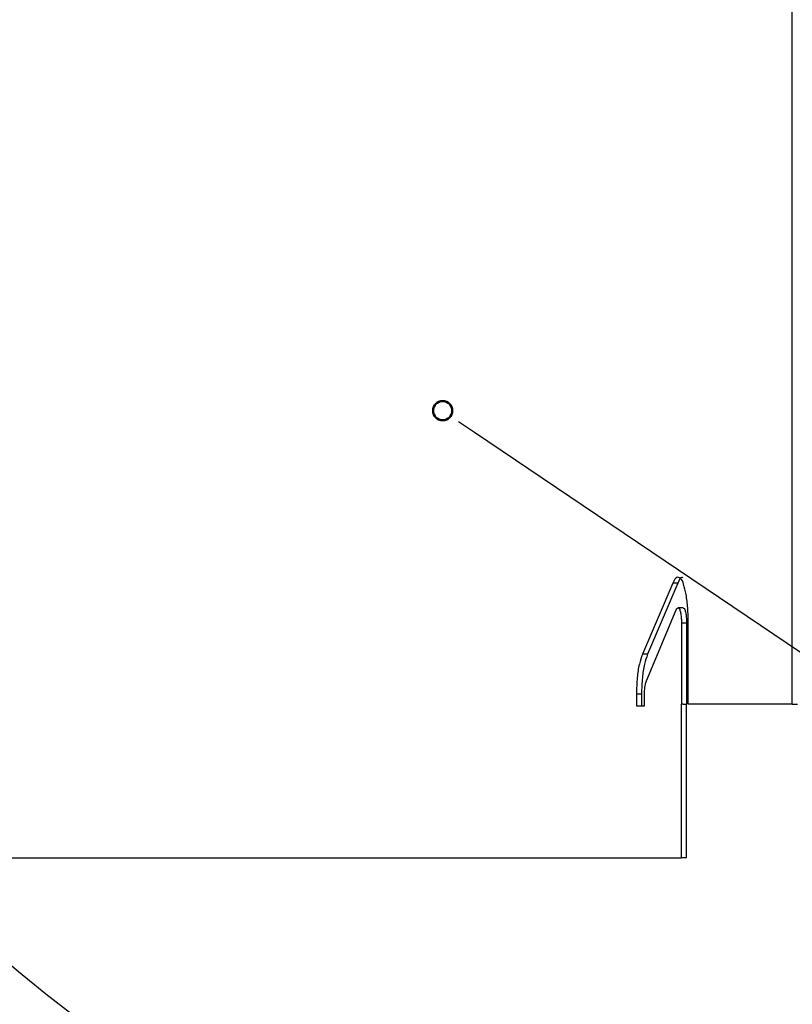
# Model space of a CAD drawing. Units: inches. Extents: x 0 to 154, y 0 to 99.
# Drawn here: x 14 to 21, y 60 to 70 of the extents above; entities that cross this region are included whole.
import ezdxf

# ---------------------------------------------------------------- set-up
doc = ezdxf.new("R2010")
doc.units = ezdxf.units.IN
doc.header["$MEASUREMENT"] = 0
doc.layers.add('SLD-0', color=7, linetype='Continuous')
doc.styles.add('SLDTEXTSTYLE0', font='TXT', dxfattribs={"width": 0.75})
doc.dimstyles.new('SLDDIMSTYLE0', dxfattribs={"dimtxt": 0.9375, "dimasz": 0.5, "dimexe": 0, "dimexo": 0.0625, "dimgap": 0.234375, "dimtad": 1, "dimdec": 0, "dimlfac": 2, "dimrnd": 1e-09, "dimzin": 12, "dimdsep": 46, "dimtxsty": 'SLDTEXTSTYLE0', "dimblk1": 'NONE', "dimblk2": 'NONE', "dimsah": 1, "dimcen": 0, "dimadec": 0, "dimazin": 3, "dimtfac": 1, "dimtmove": 0, "dimatfit": 3, "dimldrblk": 'NONE', "dimfxl": 0, "dimfrac": 2, "dimtolj": 1, "dimtzin": 12, "dimarcsym": 0})

# ---------------------------------------------------------------- blocks, each defined once
blk = doc.blocks.new('_D')
at = {"layer": 'SLD-0', "color": 7}
for p, q in [((127.9061, 90.6648), (129.3274, 87.5699)), ((129.4512, 87.3798), (129.2611, 87.3798)), ((129.2611, 87.3798), (129.2611, 85.8902)), ((132.0046, 87.3798), (132.1947, 87.3798)), ((132.1947, 87.3798), (132.1947, 85.8902)), ((129.2611, 85.8902), (129.4512, 85.8902)), ((132.1947, 85.8902), (132.0046, 85.8902)), ((133.8532, 77.715), (132.1283, 81.4709))]:
    blk.add_line(p, q, dxfattribs=at)
for points in [[(127.9061, 90.6648), (128.1531, 89.6778), (128.4939, 89.8343)], [(133.8532, 77.715), (133.6062, 78.702), (133.2654, 78.5455)]]:
    blk.add_solid(points, dxfattribs=at)
at = {"layer": 'SLD-0', "color": 7, "char_height": 0.9375, "attachment_point": 1, "style": 'SLDTEXTSTYLE0'}
for s, insert in [('724', (129.6888, 87.0987)), ('%%c', (127.1462, 85.6586)), ('28 1/2"', (129.03, 85.6586)), ('DAYLIGHT OPENING', (124.7279, 84.169)), ('(TUBE I.D.)', (127.7721, 82.6794))]:
    blk.add_mtext(s, dxfattribs=dict(at, insert=insert))
blk = doc.blocks.new('_None')

msp = doc.modelspace()

# ---------------------------------------------------------------- linework, layer by layer
at = {"layer": 'SLD-0', "color": 7, "linetype": 'Continuous'}
for p, q in [((21.274, 63.0011), (21.274, 77.6261)), ((18.0168, 65.7611), (18.1722, 65.6561)), ((18.1722, 65.6561), (34.6422, 54.529)), ((20.1071, 64.181), (19.8118, 63.4882)), ((20.1566, 64.181), (19.8614, 63.4882)), ((20.1566, 64.181), (20.1071, 64.181)), ((20.2083, 63.9413), (20.1588, 63.9413)), ((19.8505, 63.2284), (20.1417, 63.9212)), ((20.1926, 63.7913), (20.1926, 63.0011)), ((20.2422, 63.7913), (20.1926, 63.7913)), ((20.2422, 63.7913), (20.2422, 63.0011)), ((20.2587, 63.0011), (20.2587, 63.7913)), ((19.8614, 63.4882), (19.8118, 63.4882)), ((19.7528, 63.0985), (19.7528, 62.9861)), ((19.8024, 63.0985), (19.7528, 63.0985)), ((19.8024, 63.0985), (19.8024, 62.9861)), ((19.8312, 62.9861), (19.8312, 63.0985)), ((19.7528, 62.9861), (19.8312, 62.9861)), ((20.1926, 63.0011), (20.1926, 63.0011)), ((20.1926, 61.5011), (20.1926, 63.0011)), ((20.2082, 63.0011), (20.1926, 63.0011)), ((20.2082, 63.0011), (20.2423, 63.0011)), ((20.2423, 61.5011), (20.2423, 63.0011)), ((21.274, 63.0011), (20.2587, 63.0011)), ((21.274, 63.0011), (21.325, 63.0011)), ((12.4849, 61.5011), (20.1926, 61.5011)), ((20.2423, 61.5011), (20.1926, 61.5011))]:
    msp.add_line(p, q, dxfattribs=at)
at = {"layer": 'SLD-0', "color": 7, "linetype": 'Continuous', "lineweight": 50}
msp.add_circle((17.8615, 65.866), 0.0938, dxfattribs=at)
at = {"layer": 'SLD-0', "color": 7, "linetype": 'Continuous'}
msp.add_arc((25.5778, 74.8377), 18.6893, 149.12936, 284.30279, dxfattribs=at)
for points, knots in [([(20.2587, 63.7913), (20.2576, 63.8408), (20.2555, 63.9347), (20.2419, 64.0641), (20.2165, 64.1587), (20.1963, 64.2297), (20.1367, 64.2473), (20.1183, 64.2068), (20.1092, 64.1858), (20.1071, 64.181)], [0, 0, 0, 0, 0.267896, 0.507154, 0.693203, 0.810754, 0.873885, 0.97091, 1, 1, 1, 1]), ([(20.2082, 64.2355), (20.2042, 64.2369), (20.1821, 64.2441), (20.1679, 64.2062), (20.1587, 64.1857), (20.1566, 64.181)], [0, 0, 0, 0, 0.146561, 0.803148, 1, 1, 1, 1]), ([(20.1417, 63.9212), (20.144, 63.9284), (20.1477, 63.9396), (20.1681, 63.9416), (20.1769, 63.9185), (20.1853, 63.8903), (20.1906, 63.8484), (20.1925, 63.8146), (20.1926, 63.7948), (20.1926, 63.7913)], [0, 0, 0, 0, 0.110847, 0.172748, 0.276138, 0.448951, 0.679081, 0.94332, 1, 1, 1, 1]), ([(20.2083, 63.9392), (20.2101, 63.9395), (20.2186, 63.9409), (20.2264, 63.9174), (20.2349, 63.8908), (20.2402, 63.8483), (20.2421, 63.8146), (20.2422, 63.7948), (20.2422, 63.7913)], [0, 0, 0, 0, 0.032416, 0.153343, 0.355477, 0.624644, 0.933705, 1, 1, 1, 1]), ([(19.8118, 63.4882), (19.8008, 63.4563), (19.7753, 63.383), (19.7574, 63.2513), (19.7545, 63.1531), (19.7528, 63.0985)], [0, 0, 0, 0, 0.255224, 0.586231, 1, 1, 1, 1]), ([(19.8614, 63.4882), (19.8503, 63.4563), (19.8249, 63.383), (19.807, 63.2513), (19.8041, 63.1531), (19.8024, 63.0985)], [0, 0, 0, 0, 0.255221, 0.586228, 1, 1, 1, 1]), ([(19.8312, 63.0985), (19.8317, 63.115), (19.8326, 63.1464), (19.8379, 63.1903), (19.8465, 63.2164), (19.8505, 63.2284)], [0, 0, 0, 0, 0.376481, 0.713584, 1, 1, 1, 1])]:
    msp.add_open_spline(points, degree=3, knots=knots, dxfattribs=at)

# ---------------------------------------------------------------- dimensions: what is measured, and where the dimension line sits
at = {"layer": 'SLD-0', "color": 7}
dim = msp.add_diameter_dim_2p(p1=(5.9923, 3.8546), p2=(0, 0), text='%%c28 1/2"\\PDAYLIGHT OPENING\\P(TUBE I.D.)', dimstyle='SLDDIMSTYLE0', dxfattribs=at)
dim.commit()
dim.dimension.update_dxf_attribs({"geometry": '_D', "text_midpoint": (130.7279, 84.5204), "dimtype": 163})

doc.saveas('drawing.dxf')
